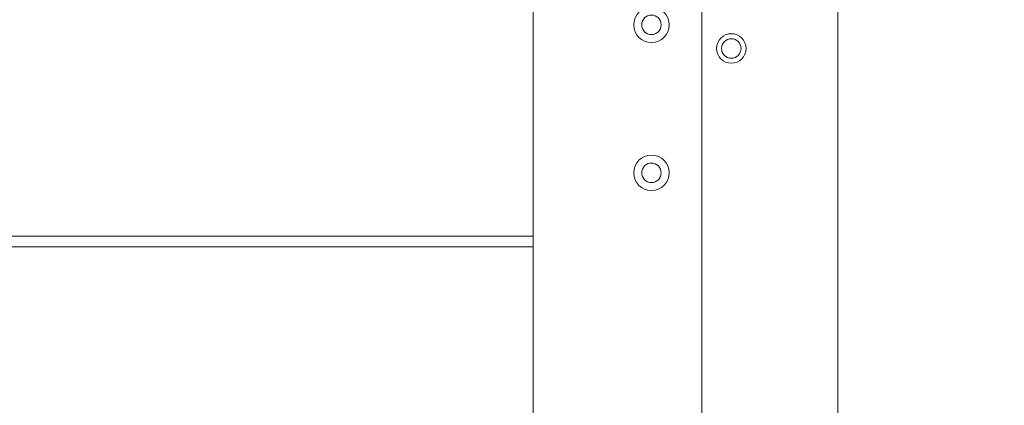
# Model space of a CAD drawing. Units: millimetres. Extents: x 6 to 591, y 9 to 411.
# Drawn here: x 240 to 260, y 121 to 129 of the extents above; entities that cross this region are included whole.
import ezdxf

# ---------------------------------------------------------------- set-up
doc = ezdxf.new("R2010")
doc.units = ezdxf.units.MM
doc.header["$PDSIZE"] = -1
doc.layers.add('SLD-0', color=179, linetype='Continuous')
doc.styles.add('SLDTEXTSTYLE0', font='TXT', dxfattribs={"width": 0.7, "bigfont": 'bigfont'})
doc.dimstyles.new('SLDDIMSTYLE3', dxfattribs={"dimtxt": 3.5, "dimasz": 4, "dimexe": 0, "dimexo": 0.0625, "dimgap": 0.875, "dimtad": 3, "dimdec": 0, "dimlfac": 8, "dimrnd": 1e-09, "dimzin": 12, "dimdsep": 46, "dimtxsty": 'SLDTEXTSTYLE0', "dimblk1": 'OPEN30', "dimblk2": 'OPEN30', "dimsah": 1, "dimcen": 0.09, "dimadec": 0, "dimazin": 3, "dimtfac": 1, "dimtofl": 0, "dimtmove": 0, "dimatfit": 3, "dimldrblk": 'OPEN30', "dimfxl": 1, "dimfrac": 2, "dimtolj": 1, "dimtzin": 12, "dimarcsym": 0})

# ---------------------------------------------------------------- blocks, each defined once
blk = doc.blocks.new('_OPEN30')
at = {"color": 0, "linetype": 'ByBlock', "lineweight": -2}
for p, q in [((-1, 0.267949), (0, 0)), ((0, 0), (-1, -0.267949)), ((0, 0), (-1, 0))]:
    blk.add_line(p, q, dxfattribs=at)
blk = doc.blocks.new('*D7')
at = {"layer": 'Defpoints', "color": 0}
for p in [(279.937, 221.062), (297.975, 221.062), (255.062, 109.062)]:
    blk.add_point(p, dxfattribs=at)
at = {"layer": 'SLD-0', "color": 0, "lineweight": -2}
for p, q in [((279.999, 221.062), (297.975, 221.062)), ((297.975, 113.062), (297.975, 217.062)), ((255.124, 109.062), (297.975, 109.062))]:
    blk.add_line(p, q, dxfattribs=at)
at = {"layer": 'SLD-0', "color": 0, "lineweight": -2, "xscale": 4, "yscale": 4, "zscale": 4}
for p, rotation in [((297.975, 221.062), 90), ((297.975, 109.062), 270)]:
    blk.add_blockref('_OPEN30', p, dxfattribs=dict(at, rotation=rotation))
at = {"layer": 'SLD-0', "color": 0, "insert": (293.6, 181.838), "char_height": 3.5, "attachment_point": 2, "rotation": 90, "style": 'SLDTEXTSTYLE0'}
blk.add_mtext('\\A1;896', dxfattribs=at)

msp = doc.modelspace()

# ---------------------------------------------------------------- linework, layer by layer
at = {"color": 7, "linetype": 'Continuous', "lineweight": 15}
for p, q in [((256.8115, 112.1873), (256.8115, 143.4373)), ((253.9365, 111.9998), (253.9365, 142.7498)), ((250.374, 136.9998), (250.374, 112.8123)), ((200.749, 124.0623), (250.374, 124.0623))]:
    msp.add_line(p, q, dxfattribs=at)
at = {"color": 8, "linetype": 'Continuous', "lineweight": 15}
msp.add_line((200.749, 124.2873), (250.374, 124.2873), dxfattribs=at)
at = {"color": 7, "linetype": 'Continuous', "lineweight": 15}
for centre, radius in [((252.874, 128.7498), 0.375), ((252.874, 128.7498), 0.2062), ((254.5615, 128.2498), 0.3125), ((254.5615, 128.2498), 0.2063), ((252.874, 125.6248), 0.375), ((252.874, 125.6248), 0.2062)]:
    msp.add_circle(centre, radius, dxfattribs=at)

# ---------------------------------------------------------------- dimensions: what is measured, and where the dimension line sits
at = {"layer": 'SLD-0', "color": 3}
dim = msp.add_linear_dim(base=(297.9748, 221.0623), p1=(255.0615, 109.0623), p2=(279.9365, 221.0623), angle=90, dimstyle='SLDDIMSTYLE3', dxfattribs=at)
dim.commit()
dim.dimension.update_dxf_attribs({"geometry": '*D7', "text_midpoint": (297.9748, 181.8377), "dimtype": 160})

doc.saveas('drawing.dxf')
